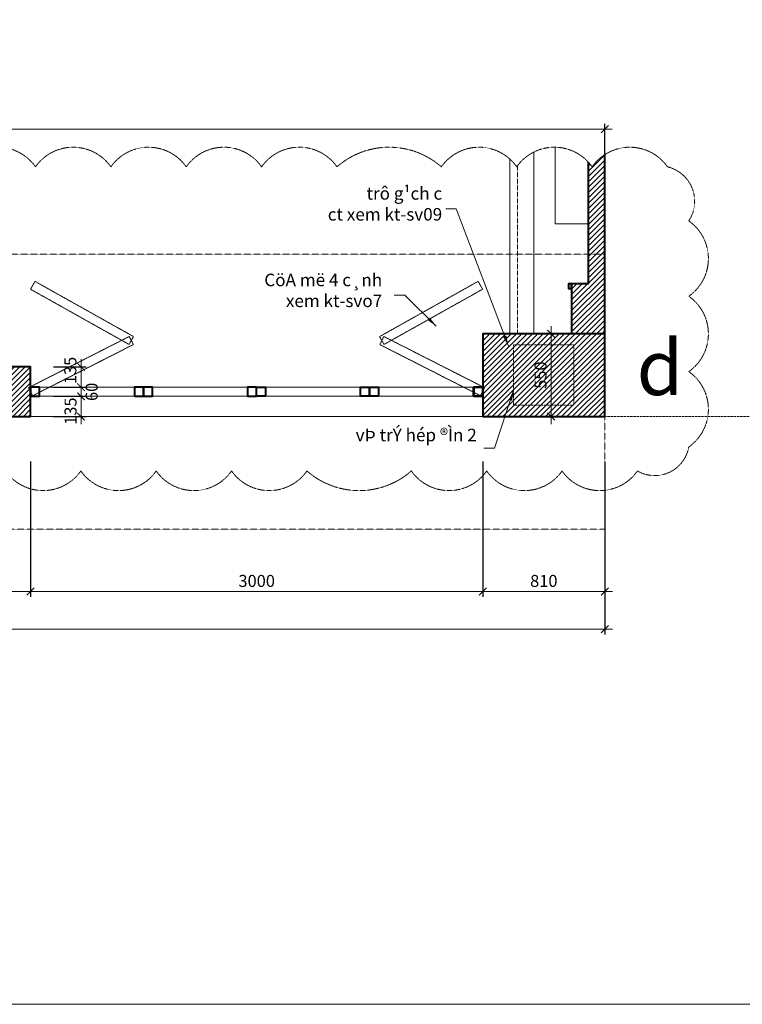
# Model space of a CAD drawing. Extents: x 1819166 to 2201484, y -153498 to 226173.
# Drawn here: x 1836333 to 1841126, y 68638 to 75172 of the extents above; entities that cross this region are included whole.
import ezdxf

# ---------------------------------------------------------------- set-up
doc = ezdxf.new("R2010")
doc.units = 0
doc.header["$MEASUREMENT"] = 0
doc.linetypes.add('HIDDEN', pattern=[0.375, 0.25, -0.125])
doc.layers.get('0').update_dxf_attribs({"color": 2, "linetype": 'CONTINUOUS', "lineweight": 20})
doc.layers.get('DEFPOINTS').update_dxf_attribs({"linetype": 'CONTINUOUS', "lineweight": 13})
for name, color, linetype, lineweight in [('COT', 2, 'CONTINUOUS', 13), ('CUA', 8, 'CONTINUOUS', 20), ('DIM', 20, 'CONTINUOUS', 15), ('HATCH', 9, 'CONTINUOUS', 13), ('KT-6-Door(cuadi.cuaso)', 8, 'CONTINUOUS', 15), ('KT-7-Wall(tuonggach)', 7, 'CONTINUOUS', 40), ('manh', 250, 'HIDDEN', 9), ('TEXT', 7, 'CONTINUOUS', 13)]:
    doc.layers.add(name, color=color, linetype=linetype, lineweight=lineweight)
doc.styles.add('Arch-Dim', font='romans.shx', dxfattribs={"width": 0.75})
doc.styles.add('HA', font='VHARIALN_3.TTF')
doc.dimstyles.new('hangrao', dxfattribs={"dimscale": 100, "dimtxt": 0.8, "dimasz": 0.5, "dimexe": 0.35, "dimexo": 0, "dimgap": 0.3, "dimtad": 1, "dimdec": 0, "dimzin": 3, "dimdsep": 46, "dimtxsty": 'Arch-Dim', "dimblk": 'ARCHTICK', "dimcen": 2.5, "dimdle": 0.5, "dimclrd": 14, "dimclre": 14, "dimclrt": 4, "dimazin": 2, "dimtfac": 0.75, "dimtdec": 0, "dimtix": 1, "dimtmove": 2, "dimatfit": 3, "dimfxl": 1, "dimtolj": 1, "dimtzin": 0, "dimlwd": -1, "dimarcsym": 0})
doc.dimstyles.new('Tyle 100', dxfattribs={"dimscale": 100, "dimtxt": 1.3, "dimasz": 0.7, "dimexe": 0.7, "dimexo": 0, "dimgap": 0.8, "dimtad": 1, "dimdec": 0, "dimzin": 3, "dimdsep": 46, "dimtxsty": 'Arch-Dim', "dimblk": 'ARCHTICK', "dimcen": 2.5, "dimdle": 0.7, "dimclrd": 14, "dimclre": 14, "dimclrt": 4, "dimazin": 2, "dimtfac": 0.75, "dimtdec": 0, "dimtix": 1, "dimtmove": 2, "dimatfit": 3, "dimfxl": 1.5, "dimtolj": 1, "dimtzin": 0, "dimlwd": -1, "dimarcsym": 0})
pattern_1 = [(45, (2062484.912, -171029.316), (-17.6776695, 17.6776695), [])]

# ---------------------------------------------------------------- blocks, each defined once
blk = doc.blocks.new('_ArchTick')
at = {"color": 0, "linetype": 'ByBlock', "const_width": 0.15}
blk.add_lwpolyline([(-0.5, -0.5), (0.5, 0.5)], dxfattribs=at)
blk = doc.blocks.new('*D3649')
at = {"layer": 'DEFPOINTS', "color": 0}
for p in [(1835854.8, 72240), (1836404.8, 72240), (1836404.8, 71377.5)]:
    blk.add_point(p, dxfattribs=at)
at = {"layer": 'DIM', "color": 14, "lineweight": -2}
for p, q in [((1835854.8, 72240), (1835854.8, 71342.5)), ((1836404.8, 72240), (1836404.8, 71342.5))]:
    blk.add_line(p, q, dxfattribs=at)
at = {"layer": 'DIM', "color": 14}
blk.add_line((1835804.8, 71377.5), (1836454.8, 71377.5), dxfattribs=at)
at = {"layer": 'DIM', "color": 14, "xscale": 50, "yscale": 50, "zscale": 50, "rotation": 180}
blk.add_blockref('_ArchTick', (1835854.8, 71377.5), dxfattribs=at)
at = {"layer": 'DIM', "color": 14, "xscale": 50, "yscale": 50, "zscale": 50}
blk.add_blockref('_ArchTick', (1836404.8, 71377.5), dxfattribs=at)
at = {"layer": 'DIM', "color": 4, "insert": (1836129.8, 71447.5), "char_height": 80, "attachment_point": 5, "style": 'Arch-Dim'}
blk.add_mtext('\\A1;550', dxfattribs=at)
blk = doc.blocks.new('*D3650')
at = {"layer": 'DEFPOINTS', "color": 0}
for p in [(1836404.8, 72240), (1839404.8, 72240), (1839404.8, 71377.5)]:
    blk.add_point(p, dxfattribs=at)
at = {"layer": 'DIM', "color": 14, "lineweight": -2}
for p, q in [((1836404.8, 72240), (1836404.8, 71342.5)), ((1839404.8, 72240), (1839404.8, 71342.5))]:
    blk.add_line(p, q, dxfattribs=at)
at = {"layer": 'DIM', "color": 14}
blk.add_line((1836354.8, 71377.5), (1839454.8, 71377.5), dxfattribs=at)
at = {"layer": 'DIM', "color": 14, "xscale": 50, "yscale": 50, "zscale": 50, "rotation": 180}
blk.add_blockref('_ArchTick', (1836404.8, 71377.5), dxfattribs=at)
at = {"layer": 'DIM', "color": 14, "xscale": 50, "yscale": 50, "zscale": 50}
blk.add_blockref('_ArchTick', (1839404.8, 71377.5), dxfattribs=at)
at = {"layer": 'DIM', "color": 4, "insert": (1837904.8, 71447.5), "char_height": 80, "attachment_point": 5, "style": 'Arch-Dim'}
blk.add_mtext('\\A1;3000', dxfattribs=at)
blk = doc.blocks.new('*D3651')
at = {"layer": 'DEFPOINTS', "color": 0}
for p in [(1839404.8, 72240), (1840214.4, 72240), (1840214.4, 71377.5)]:
    blk.add_point(p, dxfattribs=at)
at = {"layer": 'DIM', "color": 14, "lineweight": -2}
for p, q in [((1839404.8, 72240), (1839404.8, 71342.5)), ((1840214.4, 72240), (1840214.4, 71342.5))]:
    blk.add_line(p, q, dxfattribs=at)
at = {"layer": 'DIM', "color": 14}
blk.add_line((1839354.8, 71377.5), (1840264.4, 71377.5), dxfattribs=at)
at = {"layer": 'DIM', "color": 14, "xscale": 50, "yscale": 50, "zscale": 50, "rotation": 180}
blk.add_blockref('_ArchTick', (1839404.8, 71377.5), dxfattribs=at)
at = {"layer": 'DIM', "color": 14, "xscale": 50, "yscale": 50, "zscale": 50}
blk.add_blockref('_ArchTick', (1840214.4, 71377.5), dxfattribs=at)
at = {"layer": 'DIM', "color": 4, "insert": (1839809.6, 71447.5), "char_height": 80, "attachment_point": 5, "style": 'Arch-Dim'}
blk.add_mtext('\\A1;810', dxfattribs=at)
blk = doc.blocks.new('*D3673')
at = {"layer": 'DEFPOINTS', "color": 0}
for p in [(1839683.8, 73088.2), (1839858, 73088.2), (1839683.8, 72538.2)]:
    blk.add_point(p, dxfattribs=at)
at = {"layer": 'DIM', "color": 14}
blk.add_line((1839858, 72488.2), (1839858, 73138.2), dxfattribs=at)
at = {"layer": 'DIM', "color": 14, "lineweight": -2}
for p, q in [((1839683.8, 73088.2), (1839893, 73088.2)), ((1839683.8, 72538.2), (1839893, 72538.2))]:
    blk.add_line(p, q, dxfattribs=at)
at = {"layer": 'DIM', "color": 14, "xscale": 50, "yscale": 50, "zscale": 50}
for p, rotation in [((1839858, 73088.2), 90), ((1839858, 72538.2), 270)]:
    blk.add_blockref('_ArchTick', p, dxfattribs=dict(at, rotation=rotation))
at = {"layer": 'DIM', "color": 4, "insert": (1839788, 72813.2), "char_height": 80, "attachment_point": 5, "rotation": 90, "style": 'Arch-Dim'}
blk.add_mtext('\\A1;550', dxfattribs=at)
blk = doc.blocks.new('*D3674')
at = {"layer": 'DEFPOINTS', "color": 0}
for p in [(1823889.4, 72240), (1840214.4, 71791.2), (1840214.4, 71127.5)]:
    blk.add_point(p, dxfattribs=at)
at = {"layer": 'DIM', "color": 14, "lineweight": -2}
for p, q in [((1823889.4, 72240), (1823889.4, 71092.5)), ((1840214.4, 71791.2), (1840214.4, 71092.5))]:
    blk.add_line(p, q, dxfattribs=at)
at = {"layer": 'DIM', "color": 14}
blk.add_line((1823839.4, 71127.5), (1840264.4, 71127.5), dxfattribs=at)
at = {"layer": 'DIM', "color": 14, "xscale": 50, "yscale": 50, "zscale": 50, "rotation": 180}
blk.add_blockref('_ArchTick', (1823889.4, 71127.5), dxfattribs=at)
at = {"layer": 'DIM', "color": 14, "xscale": 50, "yscale": 50, "zscale": 50}
blk.add_blockref('_ArchTick', (1840214.4, 71127.5), dxfattribs=at)
at = {"layer": 'DIM', "color": 4, "insert": (1832051.9, 71197.5), "char_height": 80, "attachment_point": 5, "style": 'Arch-Dim'}
blk.add_mtext('\\A1;16325', dxfattribs=at)
blk = doc.blocks.new('*D3757')
at = {"layer": 'CUA', "color": 14}
blk.add_line((1829899.4, 74445.1), (1840263.9, 74445.1), dxfattribs=at)
at = {"layer": 'CUA', "color": 14, "lineweight": -2}
for p, q in [((1829949.4, 73959.6), (1829949.4, 74480.1)), ((1840213.9, 73959.6), (1840213.9, 74480.1))]:
    blk.add_line(p, q, dxfattribs=at)
at = {"layer": 'DEFPOINTS', "color": 0}
for p in [(1840213.9, 74445.1), (1829949.4, 73959.6), (1840213.9, 73959.6)]:
    blk.add_point(p, dxfattribs=at)
at = {"layer": 'CUA', "color": 14, "xscale": 50, "yscale": 50, "zscale": 50, "rotation": 180}
blk.add_blockref('_ArchTick', (1829949.4, 74445.1), dxfattribs=at)
at = {"layer": 'CUA', "color": 14, "xscale": 50, "yscale": 50, "zscale": 50}
blk.add_blockref('_ArchTick', (1840213.9, 74445.1), dxfattribs=at)
at = {"layer": 'CUA', "color": 4, "insert": (1835081.6, 74515.1), "char_height": 80, "attachment_point": 5, "style": 'Arch-Dim'}
blk.add_mtext('\\A1;10265', dxfattribs=at)
blk = doc.blocks.new('*D3929')
at = {"layer": 'DEFPOINTS', "color": 0}
for p in [(1836557.1, 72673.2), (1836739.3, 72673.2), (1836557.1, 72538.2)]:
    blk.add_point(p, dxfattribs=at)
at = {"layer": 'DIM', "color": 14}
blk.add_line((1836739.3, 72488.2), (1836739.3, 72723.2), dxfattribs=at)
at = {"layer": 'DIM', "color": 14, "lineweight": -2}
for p, q in [((1836557.1, 72673.2), (1836774.3, 72673.2)), ((1836557.1, 72538.2), (1836774.3, 72538.2))]:
    blk.add_line(p, q, dxfattribs=at)
at = {"layer": 'DIM', "color": 14, "xscale": 50, "yscale": 50, "zscale": 50}
for p, rotation in [((1836739.3, 72673.2), 90), ((1836739.3, 72538.2), 270)]:
    blk.add_blockref('_ArchTick', p, dxfattribs=dict(at, rotation=rotation))
at = {"layer": 'DIM', "color": 4, "insert": (1836669.9, 72574.2), "char_height": 80, "attachment_point": 5, "rotation": 90, "style": 'Arch-Dim'}
blk.add_mtext('\\A1;135', dxfattribs=at)
blk = doc.blocks.new('*D3930')
at = {"layer": 'DEFPOINTS', "color": 0}
for p in [(1836557.1, 72733.2), (1836739.3, 72733.2), (1836557.1, 72673.2)]:
    blk.add_point(p, dxfattribs=at)
at = {"layer": 'DIM', "color": 14, "lineweight": -2}
for p, q in [((1836557.1, 72733.2), (1836774.3, 72733.2)), ((1836557.1, 72673.2), (1836774.3, 72673.2))]:
    blk.add_line(p, q, dxfattribs=at)
at = {"layer": 'DIM', "color": 14}
blk.add_line((1836739.3, 72623.2), (1836739.3, 72783.2), dxfattribs=at)
at = {"layer": 'DIM', "color": 14, "xscale": 50, "yscale": 50, "zscale": 50}
for p, rotation in [((1836739.3, 72733.2), 90), ((1836739.3, 72673.2), 270)]:
    blk.add_blockref('_ArchTick', p, dxfattribs=dict(at, rotation=rotation))
at = {"layer": 'DIM', "color": 4, "insert": (1836810.2, 72702), "char_height": 80, "attachment_point": 5, "rotation": 90, "style": 'Arch-Dim'}
blk.add_mtext('\\A1;60', dxfattribs=at)
blk = doc.blocks.new('*D3931')
at = {"layer": 'DEFPOINTS', "color": 0}
for p in [(1836557.1, 72868.2), (1836739.3, 72868.2), (1836557.1, 72733.2)]:
    blk.add_point(p, dxfattribs=at)
at = {"layer": 'DIM', "color": 14}
blk.add_line((1836739.3, 72683.2), (1836739.3, 72918.2), dxfattribs=at)
at = {"layer": 'DIM', "color": 14, "lineweight": -2}
for p, q in [((1836557.1, 72868.2), (1836774.3, 72868.2)), ((1836557.1, 72733.2), (1836774.3, 72733.2))]:
    blk.add_line(p, q, dxfattribs=at)
at = {"layer": 'DIM', "color": 14, "xscale": 50, "yscale": 50, "zscale": 50}
for p, rotation in [((1836739.3, 72868.2), 90), ((1836739.3, 72733.2), 270)]:
    blk.add_blockref('_ArchTick', p, dxfattribs=dict(at, rotation=rotation))
at = {"layer": 'DIM', "color": 4, "insert": (1836668.2, 72844.2), "char_height": 80, "attachment_point": 5, "rotation": 90, "style": 'Arch-Dim'}
blk.add_mtext('\\A1;135', dxfattribs=at)

msp = doc.modelspace()

# ---------------------------------------------------------------- hatches: boundary and pattern name
at = {"layer": 'HATCH'}
h = msp.add_hatch(dxfattribs=at)
h.set_pattern_fill('ANSI31,_O', color=256, scale=200)
h.set_pattern_definition(pattern_1)
h.paths.add_polyline_path([(1840214.30101, 74276.575, 0.0968072906), (1840129.99534, 74195.32911, 0.033588946), (1840104.30421, 74227.22817), (1840104.30421, 73817.94226), (1840104.30269, 73817.94226), (1840104.30221, 73417.97338), (1839994.30221, 73417.97338), (1839994.30221, 73088.17715), (1840214.2952, 73088.17715)])
h.paths.add_polyline_path([(1840214.3658, 73088.17715), (1839404.83944, 73088.17715), (1839404.83944, 72758.27818), (1839404.94411, 72758.2328), (1839405.27872, 72758.2328), (1839405.27872, 72733.2328), (1839404.83944, 72733.2328), (1839404.83944, 72703.2328), (1839405.27872, 72703.2328), (1839405.27872, 72678.2328), (1839404.83944, 72678.2328), (1839404.83944, 72538.17715), (1840214.3658, 72538.17715)])
h = msp.add_hatch(dxfattribs=at)
h.set_pattern_fill('ANSI31,_O', color=256, scale=200)
h.set_pattern_definition(pattern_1)
h.paths.add_polyline_path([(1834334.83944, 72868.17715), (1833784.83944, 72868.17715), (1833784.83944, 72538.17715), (1834334.83944, 72538.17715)])
h.paths.add_polyline_path([(1835854.83944, 72758.17715), (1834334.83944, 72758.17715), (1834334.83944, 72648.17715), (1835854.83944, 72648.17715)])
edge = h.paths.add_edge_path()
edge.add_line((1836404.76642, 72868.17715), (1835854.83944, 72868.17715))
edge.add_line((1835854.83944, 72868.17715), (1835854.83944, 72538.17715))
edge.add_line((1835854.83944, 72538.17715), (1836404.83944, 72538.17715))
edge.add_line((1836404.83944, 72538.17715), (1836404.83944, 72758.01642))
edge.add_line((1836404.7595, 72758.01642), (1836404.76642, 72868.17715))

# ---------------------------------------------------------------- linework, layer by layer
at = {"layer": 'COT', "linetype": 'Continuous'}
msp.add_lwpolyline([(1842038.28807, 68638.19284), (1822882.81589, 68638.19284), (1822882.81589, 82182.4661), (1842038.28807, 82182.4661)], close=True, dxfattribs=at)
at = {"layer": 'DIM'}
for points in [[(1836464.83944, 72733.17715), (1837094.3658, 72733.17715), (1837094.3658, 72673.17715), (1836464.83944, 72673.17715)], [(1837214.3658, 72733.17715), (1837843.89216, 72733.17715), (1837843.89216, 72673.17715), (1837214.3658, 72673.17715)], [(1838593.41852, 72733.17715), (1837963.89216, 72733.17715), (1837963.89216, 72673.17715), (1838593.41852, 72673.17715)], [(1839342.94488, 72733.17715), (1838713.41852, 72733.17715), (1838713.41852, 72673.17715), (1839342.94488, 72673.17715)]]:
    msp.add_lwpolyline(points, close=True, dxfattribs=at)
at = {"layer": 'KT-6-Door(cuadi.cuaso)', "elevation": 0}
for points in [[(1839744.3337, 74293.66172), (1839744.3337, 73088.17715)], [(1839884.3337, 74325.44004), (1839884.3337, 73817.94226), (1840104.30421, 73817.94226), (1840104.30421, 74227.22817)], [(1839584.3337, 74246.96864), (1839584.3337, 73088.17715)]]:
    msp.add_lwpolyline(points, dxfattribs=at)
at = {"layer": 'KT-7-Wall(tuonggach)'}
for p, q in [((1840214.2952, 73088.17715), (1840214.30101, 74276.575)), ((1839994.34842, 73088.17715), (1839994.34842, 73088.17715))]:
    msp.add_line(p, q, dxfattribs=at)
at = {"layer": 'KT-7-Wall(tuonggach)', "elevation": 0}
msp.add_lwpolyline([(1840104.30317, 74227.2293), (1840104.30221, 73417.97338), (1839994.30221, 73417.97338), (1839994.30221, 73088.17715)], dxfattribs=at)
msp.add_lwpolyline([(1839994.30216, 73417.97338), (1839974.30216, 73417.97338), (1839974.30216, 73387.97338), (1839994.29404, 73387.97322)], close=True, dxfattribs=at)
msp.add_lwpolyline([(1839994.30216, 73417.97338), (1839974.30216, 73417.97338), (1839974.30216, 73387.97338), (1839994.29404, 73387.97322)], close=True, dxfattribs=at)
at = {"layer": 'KT-7-Wall(tuonggach)'}
for points in [[(1839404.83944, 72538.17715), (1840214.3658, 72538.17715), (1840214.3658, 73088.17715), (1839404.83944, 73088.17715)], [(1835854.83944, 72538.17715), (1836404.83944, 72538.17715), (1836404.83944, 72868.17715), (1835854.83944, 72868.17715)], [(1836404.83944, 72673.17715), (1836464.83944, 72673.17715), (1836464.83944, 72733.17715), (1836404.83944, 72733.17715)], [(1837094.3658, 72673.17715), (1837154.3658, 72673.17715), (1837154.3658, 72733.17715), (1837094.3658, 72733.17715)], [(1837154.3658, 72673.17715), (1837214.3658, 72673.17715), (1837214.3658, 72733.17715), (1837154.3658, 72733.17715)], [(1837843.89216, 72673.17715), (1837903.89216, 72673.17715), (1837903.89216, 72733.17715), (1837843.89216, 72733.17715)], [(1837963.89216, 72673.17715), (1837903.89216, 72673.17715), (1837903.89216, 72733.17715), (1837963.89216, 72733.17715)], [(1838653.41852, 72673.17715), (1838593.41852, 72673.17715), (1838593.41852, 72733.17715), (1838653.41852, 72733.17715)], [(1838713.41852, 72673.17715), (1838653.41852, 72673.17715), (1838653.41852, 72733.17715), (1838713.41852, 72733.17715)], [(1839402.94488, 72673.17715), (1839342.94488, 72673.17715), (1839342.94488, 72733.17715), (1839402.94488, 72733.17715)], [(1839344.83944, 72673.17715), (1839404.83944, 72673.17715), (1839404.83944, 72733.17715), (1839344.83944, 72733.17715)]]:
    msp.add_lwpolyline(points, close=True, dxfattribs=at)
at = {"layer": 'manh', "color": 2}
msp.add_line((1841285.10507, 72538.17715), (1822882.81589, 72538.17715), dxfattribs=at)
at = {"layer": 'manh', "ltscale": 2}
msp.add_line((1836404.83944, 72538.17715), (1839404.83944, 72538.17715), dxfattribs=at)
at = {"layer": 'manh', "ltscale": 2, "elevation": 0}
msp.add_lwpolyline([(1835937.40588, 74195.32911, -0.52056705), (1836437.40588, 74195.32911, -0.52056705), (1836937.40588, 74195.32911, -0.52056705), (1837437.40588, 74195.32911, -0.52056705), (1837937.40588, 74195.32911, -0.52056705), (1838437.40588, 74195.32911, -0.3758121342), (1839129.99534, 74195.32911, -0.52056705), (1839629.99534, 74195.32911, -0.52056705), (1840129.99534, 74195.32911, -0.52056705), (1840629.99534, 74195.32911, -0.52056705), (1840771.31778, 73836.65154, -0.52056705), (1840771.31778, 73336.65154, -0.52056705), (1840771.31778, 72836.65154, -0.52056705), (1840771.31778, 72336.65154, -0.52056705), (1840430.77497, 72177.19435, -0.52056705), (1839930.77497, 72177.19435, -0.52056705), (1839430.77497, 72177.19435, -0.52056705), (1838930.77497, 72177.19435, -0.3758121342), (1838238.1855, 72177.19435, -0.52056705), (1837738.1855, 72177.19435, -0.52056705), (1837238.1855, 72177.19435, -0.52056705), (1836738.1855, 72177.19435, -0.52056705), (1836238.1855, 72177.19435, -0.52056705)], format="xyb", dxfattribs=at)
msp.add_lwpolyline([(1839634.3337, 74201.36703), (1839634.3337, 73088.17715)], dxfattribs=at)
at = {"layer": 'manh', "color": 5, "ltscale": 3}
msp.add_lwpolyline([(1829949.3658, 73615.67715), (1840213.89216, 73615.67715), (1840213.89216, 71790.67715), (1829949.3658, 71790.67715)], close=True, dxfattribs=at)
at = {"layer": 'manh', "ltscale": 2}
for points in [[(1837058.33988, 73016.62592), (1836404.51288, 73383.0956), (1836433.84898, 73435.43481), (1837087.67598, 73068.96513)], [(1838749.44445, 73016.62592), (1839403.27144, 73383.0956), (1839373.93534, 73435.43481), (1838720.10835, 73068.96513)], [(1836391.24612, 72729.92078), (1837059.41461, 73069.53915), (1837086.60125, 73016.05189), (1836418.43276, 72676.43352)], [(1839416.5382, 72729.92078), (1838748.36972, 73069.53915), (1838721.18308, 73016.05189), (1839389.35156, 72676.43352)]]:
    msp.add_lwpolyline(points, close=True, dxfattribs=at)
at = {"layer": 'manh', "color": 2, "elevation": 0}
msp.add_lwpolyline([(1839609.60262, 72613.17715), (1839609.60262, 73013.17715), (1840009.60262, 73013.17715), (1840009.60262, 72613.17715)], close=True, dxfattribs=at)

# ---------------------------------------------------------------- texts
at = {"layer": 'DIM', "color": 4, "char_height": 83.1875, "attachment_point": 3, "style": 'Arch-Dim'}
for s, insert, width in [('{\\Fvnsimli.shx|c0;trô g¹ch c\\Pct xem kt-sv09}', (1839135.50205, 74060.62532), 869.7313887), ('{\\Fvnsimli.shx|c0;CöA më 4 c¸nh\\P xem kt-svo7}', (1838737.40262, 73486.49637), 869.7313887), ('\\pt1081.44;{\\Fvnsimli.shx|c0;vÞ trÝ hép ®Ìn 2}', (1839364.79144, 72457.46673), 1717.3325368)]:
    msp.add_mtext(s, dxfattribs=dict(at, insert=insert, width=width))
at = {"layer": 'TEXT', "style": 'HA'}
msp.add_text('d', height=364.5, dxfattribs=at).set_placement((1840425.52909, 72680.70725))

# ---------------------------------------------------------------- dimensions: what is measured, and where the dimension line sits
at = {"layer": 'CUA'}
dim = msp.add_linear_dim(base=(1840213.89216, 74445.12381), p1=(1829949.3658, 73959.59746), p2=(1840213.89216, 73959.59746), dimstyle='hangrao', dxfattribs=at)
dim.commit()
dim.dimension.update_dxf_attribs({"geometry": '*D3757', "text_midpoint": (1835081.62898, 74515.12381)})
at = {"layer": 'DIM'}
dim = msp.add_linear_dim(base=(1839857.97605, 73088.17715), p1=(1839683.7816, 72538.17715), p2=(1839683.7816, 73088.17715), angle=90, dimstyle='hangrao', dxfattribs=at)
dim.commit()
dim.dimension.update_dxf_attribs({"geometry": '*D3673', "text_midpoint": (1839787.97605, 72813.17715)})
for base, p1, p2, picture, middle in [((1836739.31611, 72868.17715), (1836557.11446, 72733.17715), (1836557.11446, 72868.17715), '*D3931', (1836668.21735, 72844.226)), ((1836739.31611, 72733.17715), (1836557.11446, 72673.17715), (1836557.11446, 72733.17715), '*D3930', (1836810.21081, 72701.99692)), ((1836739.31611, 72673.17715), (1836557.11446, 72538.17715), (1836557.11446, 72673.17715), '*D3929', (1836669.90661, 72574.20719))]:
    dim = msp.add_linear_dim(base=base, p1=p1, p2=p2, angle=90, dimstyle='hangrao', dxfattribs=at)
    dim.commit()
    dim.dimension.update_dxf_attribs({"geometry": picture, "text_midpoint": middle, "dimtype": 160})
for base, p1, p2, picture, middle in [((1840214.3658, 71127.48312), (1823889.3658, 72239.95802), (1840214.3658, 71791.22057), '*D3674', (1832051.8658, 71197.48312)), ((1836404.83944, 71377.48312), (1835854.83944, 72239.95802), (1836404.83944, 72239.95802), '*D3649', (1836129.83944, 71447.48312)), ((1839404.83944, 71377.48312), (1836404.83944, 72239.95802), (1839404.83944, 72239.95802), '*D3650', (1837904.83944, 71447.48312)), ((1840214.3658, 71377.48312), (1839404.83944, 72239.95802), (1840214.3658, 72239.95802), '*D3651', (1839809.60262, 71447.48312))]:
    dim = msp.add_linear_dim(base=base, p1=p1, p2=p2, dimstyle='hangrao', dxfattribs=at)
    dim.commit()
    dim.dimension.update_dxf_attribs({"geometry": picture, "text_midpoint": middle})

# ---------------------------------------------------------------- leaders
at = {"layer": 'DIM', "annotation_type": 0, "has_hookline": 1, "hookline_direction": 1}
for points, text_width in [([(1839575.09465, 73006.04803), (1839229.13545, 73917.13505), (1839159.13545, 73917.13505)], 825.93304), ([(1839096.05274, 73137.54358), (1838887.40262, 73343.00611), (1838817.40262, 73343.00611)], 767.99888), ([(1839609.60262, 72713.17715), (1839482.17326, 72328.2056), (1839412.17326, 72328.2056)], 864.5558)]:
    msp.add_leader(points, dimstyle='Tyle 100', override={"dimgap": 0.8, "dimtad": 0}, dxfattribs=dict(at, text_width=text_width))

doc.saveas('drawing.dxf')
